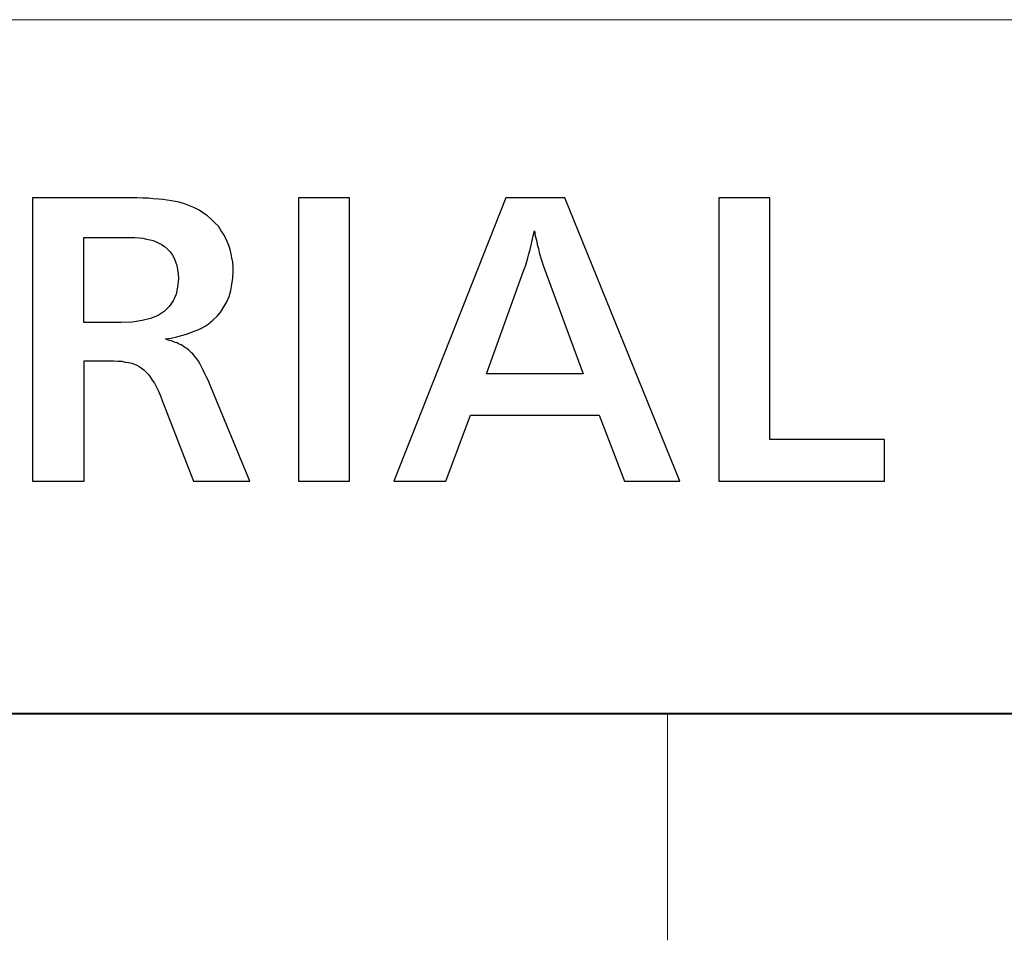
# Model space of a CAD drawing. Units: centimetres. Extents: x -29.3 to 29.4, y -20.7 to 21.
# Drawn here: x -13.8 to -12.9, y -19.7 to -18.9 of the extents above; entities that cross this region are included whole.
import ezdxf

# ---------------------------------------------------------------- set-up
doc = ezdxf.new("R2010")
doc.units = ezdxf.units.CM
doc.header["$MEASUREMENT"] = 0
doc.layers.add('layer 1', color=7, linetype='Continuous')

msp = doc.modelspace()

# ---------------------------------------------------------------- linework, layer by layer
at = {"layer": 'layer 1', "lineweight": 13}
for points in [[(-27.14796, -18.85953), (-27.14796, -18.85953), (-6.60678, -18.85953), (-6.60678, -18.85953)], [(-27.14796, -19.47196), (-27.14796, -19.47196), (-6.60678, -19.47196), (-6.60678, -19.47196)], [(-13.19807, -19.47231), (-13.19807, -19.47231), (-13.19807, -19.67233), (-13.19807, -19.67233)]]:
    msp.add_open_spline(points, degree=3, dxfattribs=at)
at = {"layer": 'layer 1'}
for points, knots in [([(-13.71313, -19.26699), (-13.71313, -19.26699), (-13.75864, -19.26699), (-13.75864, -19.26699), (-13.75864, -19.26699), (-13.75864, -19.26699), (-13.75864, -19.01687), (-13.75864, -19.01687), (-13.75864, -19.01687), (-13.75864, -19.01687), (-13.67115, -19.01687), (-13.67115, -19.01687), (-13.67115, -19.01687), (-13.67115, -19.01687), (-13.66621, -19.01687), (-13.66621, -19.01687), (-13.66621, -19.01687), (-13.66621, -19.01687), (-13.66127, -19.01723), (-13.66127, -19.01723), (-13.66127, -19.01723), (-13.66127, -19.01723), (-13.65633, -19.01723), (-13.65633, -19.01723), (-13.65633, -19.01723), (-13.65633, -19.01723), (-13.6521, -19.01758), (-13.6521, -19.01758), (-13.6521, -19.01758), (-13.6521, -19.01758), (-13.64751, -19.01793), (-13.64751, -19.01793), (-13.64751, -19.01793), (-13.64751, -19.01793), (-13.64363, -19.01828), (-13.64363, -19.01828), (-13.64363, -19.01828), (-13.64363, -19.01828), (-13.63975, -19.01899), (-13.63975, -19.01899), (-13.63975, -19.01899), (-13.63975, -19.01899), (-13.63587, -19.01934), (-13.63587, -19.01934), (-13.63587, -19.01934), (-13.63587, -19.01934), (-13.63269, -19.02005), (-13.63269, -19.02005), (-13.63269, -19.02005), (-13.63269, -19.02005), (-13.62917, -19.02075), (-13.62917, -19.02075), (-13.62917, -19.02075), (-13.62917, -19.02075), (-13.62458, -19.02217), (-13.62458, -19.02217), (-13.62458, -19.02217), (-13.62458, -19.02217), (-13.61999, -19.02393), (-13.61999, -19.02393), (-13.61999, -19.02393), (-13.61999, -19.02393), (-13.61576, -19.02569), (-13.61576, -19.02569), (-13.61576, -19.02569), (-13.61576, -19.02569), (-13.61153, -19.02781), (-13.61153, -19.02781), (-13.61153, -19.02781), (-13.61153, -19.02781), (-13.60765, -19.03028), (-13.60765, -19.03028), (-13.60765, -19.03028), (-13.60765, -19.03028), (-13.60412, -19.03275), (-13.60412, -19.03275), (-13.60412, -19.03275), (-13.60412, -19.03275), (-13.60094, -19.03557), (-13.60094, -19.03557), (-13.60094, -19.03557), (-13.60094, -19.03557), (-13.59777, -19.03875), (-13.59777, -19.03875), (-13.59777, -19.03875), (-13.59777, -19.03875), (-13.59459, -19.04192), (-13.59459, -19.04192), (-13.59459, -19.04192), (-13.59459, -19.04192), (-13.59213, -19.0458), (-13.59213, -19.0458), (-13.59213, -19.0458), (-13.59213, -19.0458), (-13.59001, -19.04898), (-13.59001, -19.04898), (-13.59001, -19.04898), (-13.59001, -19.04898), (-13.58824, -19.05215), (-13.58824, -19.05215), (-13.58824, -19.05215), (-13.58824, -19.05215), (-13.58683, -19.05533), (-13.58683, -19.05533), (-13.58683, -19.05533), (-13.58683, -19.05533), (-13.58542, -19.05885), (-13.58542, -19.05885), (-13.58542, -19.05885), (-13.58542, -19.05885), (-13.58436, -19.06238), (-13.58436, -19.06238), (-13.58436, -19.06238), (-13.58436, -19.06238), (-13.58331, -19.06626), (-13.58331, -19.06626), (-13.58331, -19.06626), (-13.58331, -19.06626), (-13.5826, -19.06979), (-13.5826, -19.06979), (-13.5826, -19.06979), (-13.5826, -19.06979), (-13.58189, -19.07367), (-13.58189, -19.07367), (-13.58189, -19.07367), (-13.58189, -19.07367), (-13.58154, -19.0779), (-13.58154, -19.0779), (-13.58154, -19.0779), (-13.58154, -19.0779), (-13.58154, -19.08214), (-13.58154, -19.08214), (-13.58154, -19.08214), (-13.58154, -19.08214), (-13.58189, -19.08778), (-13.58189, -19.08778), (-13.58189, -19.08778), (-13.58189, -19.08778), (-13.5826, -19.09343), (-13.5826, -19.09343), (-13.5826, -19.09343), (-13.5826, -19.09343), (-13.58366, -19.09872), (-13.58366, -19.09872), (-13.58366, -19.09872), (-13.58366, -19.09872), (-13.58507, -19.10401), (-13.58507, -19.10401), (-13.58507, -19.10401), (-13.58507, -19.10401), (-13.58719, -19.1086), (-13.58719, -19.1086), (-13.58719, -19.1086), (-13.58719, -19.1086), (-13.58966, -19.11318), (-13.58966, -19.11318), (-13.58966, -19.11318), (-13.58966, -19.11318), (-13.59248, -19.11742), (-13.59248, -19.11742), (-13.59248, -19.11742), (-13.59248, -19.11742), (-13.59565, -19.1213), (-13.59565, -19.1213), (-13.59565, -19.1213), (-13.59565, -19.1213), (-13.59953, -19.12482), (-13.59953, -19.12482), (-13.59953, -19.12482), (-13.59953, -19.12482), (-13.60377, -19.12835), (-13.60377, -19.12835), (-13.60377, -19.12835), (-13.60377, -19.12835), (-13.60624, -19.13012), (-13.60624, -19.13012), (-13.60624, -19.13012), (-13.60624, -19.13012), (-13.60906, -19.13153), (-13.60906, -19.13153), (-13.60906, -19.13153), (-13.60906, -19.13153), (-13.61188, -19.13294), (-13.61188, -19.13294), (-13.61188, -19.13294), (-13.61188, -19.13294), (-13.61506, -19.13435), (-13.61506, -19.13435), (-13.61506, -19.13435), (-13.61506, -19.13435), (-13.61894, -19.13576), (-13.61894, -19.13576), (-13.61894, -19.13576), (-13.61894, -19.13576), (-13.62282, -19.13717), (-13.62282, -19.13717), (-13.62282, -19.13717), (-13.62282, -19.13717), (-13.62705, -19.13823), (-13.62705, -19.13823), (-13.62705, -19.13823), (-13.62705, -19.13823), (-13.63128, -19.13964), (-13.63128, -19.13964), (-13.63128, -19.13964), (-13.63128, -19.13964), (-13.63622, -19.1407), (-13.63622, -19.1407), (-13.63622, -19.1407), (-13.63622, -19.1407), (-13.64116, -19.1414), (-13.64116, -19.1414), (-13.64116, -19.1414), (-13.64116, -19.1414), (-13.6394, -19.14211), (-13.6394, -19.14211), (-13.6394, -19.14211), (-13.6394, -19.14211), (-13.63763, -19.14282), (-13.63763, -19.14282), (-13.63763, -19.14282), (-13.63763, -19.14282), (-13.63587, -19.14317), (-13.63587, -19.14317), (-13.63587, -19.14317), (-13.63587, -19.14317), (-13.63411, -19.14387), (-13.63411, -19.14387), (-13.63411, -19.14387), (-13.63411, -19.14387), (-13.63269, -19.14458), (-13.63269, -19.14458), (-13.63269, -19.14458), (-13.63269, -19.14458), (-13.63093, -19.14493), (-13.63093, -19.14493), (-13.63093, -19.14493), (-13.63093, -19.14493), (-13.62987, -19.14564), (-13.62987, -19.14564), (-13.62987, -19.14564), (-13.62987, -19.14564), (-13.62846, -19.14634), (-13.62846, -19.14634), (-13.62846, -19.14634), (-13.62846, -19.14634), (-13.6274, -19.1467), (-13.6274, -19.1467), (-13.6274, -19.1467), (-13.6274, -19.1467), (-13.62599, -19.1474), (-13.62599, -19.1474), (-13.62599, -19.1474), (-13.62599, -19.1474), (-13.62529, -19.14811), (-13.62529, -19.14811), (-13.62529, -19.14811), (-13.62529, -19.14811), (-13.62423, -19.14881), (-13.62423, -19.14881), (-13.62423, -19.14881), (-13.62423, -19.14881), (-13.62317, -19.14952), (-13.62317, -19.14952), (-13.62317, -19.14952), (-13.62317, -19.14952), (-13.62211, -19.15022), (-13.62211, -19.15022), (-13.62211, -19.15022), (-13.62211, -19.15022), (-13.62105, -19.15093), (-13.62105, -19.15093), (-13.62105, -19.15093), (-13.62105, -19.15093), (-13.61999, -19.15199), (-13.61999, -19.15199), (-13.61999, -19.15199), (-13.61999, -19.15199), (-13.61929, -19.15269), (-13.61929, -19.15269), (-13.61929, -19.15269), (-13.61929, -19.15269), (-13.61823, -19.15375), (-13.61823, -19.15375), (-13.61823, -19.15375), (-13.61823, -19.15375), (-13.61717, -19.15446), (-13.61717, -19.15446), (-13.61717, -19.15446), (-13.61717, -19.15446), (-13.61647, -19.15552), (-13.61647, -19.15552), (-13.61647, -19.15552), (-13.61647, -19.15552), (-13.61506, -19.15728), (-13.61506, -19.15728), (-13.61506, -19.15728), (-13.61506, -19.15728), (-13.61364, -19.15904), (-13.61364, -19.15904), (-13.61364, -19.15904), (-13.61364, -19.15904), (-13.61223, -19.16116), (-13.61223, -19.16116), (-13.61223, -19.16116), (-13.61223, -19.16116), (-13.61082, -19.16363), (-13.61082, -19.16363), (-13.61082, -19.16363), (-13.61082, -19.16363), (-13.60941, -19.1661), (-13.60941, -19.1661), (-13.60941, -19.1661), (-13.60941, -19.1661), (-13.608, -19.16892), (-13.608, -19.16892), (-13.608, -19.16892), (-13.608, -19.16892), (-13.60659, -19.1721), (-13.60659, -19.1721), (-13.60659, -19.1721), (-13.60659, -19.1721), (-13.60518, -19.17527), (-13.60518, -19.17527), (-13.60518, -19.17527), (-13.60518, -19.17527), (-13.60341, -19.17845), (-13.60341, -19.17845), (-13.60341, -19.17845), (-13.60341, -19.17845), (-13.602, -19.18233), (-13.602, -19.18233), (-13.602, -19.18233), (-13.602, -19.18233), (-13.56673, -19.26699), (-13.56673, -19.26699), (-13.56673, -19.26699), (-13.56673, -19.26699), (-13.61647, -19.26699), (-13.61647, -19.26699), (-13.61647, -19.26699), (-13.61647, -19.26699), (-13.64434, -19.19573), (-13.64434, -19.19573), (-13.64434, -19.19573), (-13.64434, -19.19573), (-13.64575, -19.1915), (-13.64575, -19.1915), (-13.64575, -19.1915), (-13.64575, -19.1915), (-13.64751, -19.18762), (-13.64751, -19.18762), (-13.64751, -19.18762), (-13.64751, -19.18762), (-13.64928, -19.18409), (-13.64928, -19.18409), (-13.64928, -19.18409), (-13.64928, -19.18409), (-13.65104, -19.18056), (-13.65104, -19.18056), (-13.65104, -19.18056), (-13.65104, -19.18056), (-13.65316, -19.17774), (-13.65316, -19.17774), (-13.65316, -19.17774), (-13.65316, -19.17774), (-13.65492, -19.17492), (-13.65492, -19.17492), (-13.65492, -19.17492), (-13.65492, -19.17492), (-13.65668, -19.17245), (-13.65668, -19.17245), (-13.65668, -19.17245), (-13.65668, -19.17245), (-13.6588, -19.17033), (-13.6588, -19.17033), (-13.6588, -19.17033), (-13.6588, -19.17033), (-13.66056, -19.16857), (-13.66056, -19.16857), (-13.66056, -19.16857), (-13.66056, -19.16857), (-13.66268, -19.1668), (-13.66268, -19.1668), (-13.66268, -19.1668), (-13.66268, -19.1668), (-13.66444, -19.16575), (-13.66444, -19.16575), (-13.66444, -19.16575), (-13.66444, -19.16575), (-13.66656, -19.16469), (-13.66656, -19.16469), (-13.66656, -19.16469), (-13.66656, -19.16469), (-13.66868, -19.16363), (-13.66868, -19.16363), (-13.66868, -19.16363), (-13.66868, -19.16363), (-13.67115, -19.16292), (-13.67115, -19.16292), (-13.67115, -19.16292), (-13.67115, -19.16292), (-13.67397, -19.16222), (-13.67397, -19.16222), (-13.67397, -19.16222), (-13.67397, -19.16222), (-13.67679, -19.16187), (-13.67679, -19.16187), (-13.67679, -19.16187), (-13.67679, -19.16187), (-13.67997, -19.16116), (-13.67997, -19.16116), (-13.67997, -19.16116), (-13.67997, -19.16116), (-13.68349, -19.16116), (-13.68349, -19.16116), (-13.68349, -19.16116), (-13.68349, -19.16116), (-13.68702, -19.16081), (-13.68702, -19.16081), (-13.68702, -19.16081), (-13.68702, -19.16081), (-13.6909, -19.16081), (-13.6909, -19.16081), (-13.6909, -19.16081), (-13.6909, -19.16081), (-13.71313, -19.16081), (-13.71313, -19.16081), (-13.71313, -19.16081), (-13.71313, -19.16081), (-13.71313, -19.26699), (-13.71313, -19.26699), (-13.71313, -19.26699), (-13.71313, -19.26699), (-13.71313, -19.26699), (-13.71313, -19.26699)], [0, 0, 0, 0, 0.009091, 0.009091, 0.009091, 0.009091, 0.018182, 0.018182, 0.018182, 0.018182, 0.027273, 0.027273, 0.027273, 0.027273, 0.036364, 0.036364, 0.036364, 0.036364, 0.045455, 0.045455, 0.045455, 0.045455, 0.054545, 0.054545, 0.054545, 0.054545, 0.063636, 0.063636, 0.063636, 0.063636, 0.072727, 0.072727, 0.072727, 0.072727, 0.081818, 0.081818, 0.081818, 0.081818, 0.090909, 0.090909, 0.090909, 0.090909, 0.1, 0.1, 0.1, 0.1, 0.109091, 0.109091, 0.109091, 0.109091, 0.118182, 0.118182, 0.118182, 0.118182, 0.127273, 0.127273, 0.127273, 0.127273, 0.136364, 0.136364, 0.136364, 0.136364, 0.145455, 0.145455, 0.145455, 0.145455, 0.154545, 0.154545, 0.154545, 0.154545, 0.163636, 0.163636, 0.163636, 0.163636, 0.172727, 0.172727, 0.172727, 0.172727, 0.181818, 0.181818, 0.181818, 0.181818, 0.190909, 0.190909, 0.190909, 0.190909, 0.2, 0.2, 0.2, 0.2, 0.209091, 0.209091, 0.209091, 0.209091, 0.218182, 0.218182, 0.218182, 0.218182, 0.227273, 0.227273, 0.227273, 0.227273, 0.236364, 0.236364, 0.236364, 0.236364, 0.245455, 0.245455, 0.245455, 0.245455, 0.254545, 0.254545, 0.254545, 0.254545, 0.263636, 0.263636, 0.263636, 0.263636, 0.272727, 0.272727, 0.272727, 0.272727, 0.281818, 0.281818, 0.281818, 0.281818, 0.290909, 0.290909, 0.290909, 0.290909, 0.3, 0.3, 0.3, 0.3, 0.309091, 0.309091, 0.309091, 0.309091, 0.318182, 0.318182, 0.318182, 0.318182, 0.327273, 0.327273, 0.327273, 0.327273, 0.336364, 0.336364, 0.336364, 0.336364, 0.345455, 0.345455, 0.345455, 0.345455, 0.354545, 0.354545, 0.354545, 0.354545, 0.363636, 0.363636, 0.363636, 0.363636, 0.372727, 0.372727, 0.372727, 0.372727, 0.381818, 0.381818, 0.381818, 0.381818, 0.390909, 0.390909, 0.390909, 0.390909, 0.4, 0.4, 0.4, 0.4, 0.409091, 0.409091, 0.409091, 0.409091, 0.418182, 0.418182, 0.418182, 0.418182, 0.427273, 0.427273, 0.427273, 0.427273, 0.436364, 0.436364, 0.436364, 0.436364, 0.445455, 0.445455, 0.445455, 0.445455, 0.454545, 0.454545, 0.454545, 0.454545, 0.463636, 0.463636, 0.463636, 0.463636, 0.472727, 0.472727, 0.472727, 0.472727, 0.481818, 0.481818, 0.481818, 0.481818, 0.490909, 0.490909, 0.490909, 0.490909, 0.5, 0.5, 0.5, 0.5, 0.509091, 0.509091, 0.509091, 0.509091, 0.518182, 0.518182, 0.518182, 0.518182, 0.527273, 0.527273, 0.527273, 0.527273, 0.536364, 0.536364, 0.536364, 0.536364, 0.545455, 0.545455, 0.545455, 0.545455, 0.554545, 0.554545, 0.554545, 0.554545, 0.563636, 0.563636, 0.563636, 0.563636, 0.572727, 0.572727, 0.572727, 0.572727, 0.581818, 0.581818, 0.581818, 0.581818, 0.590909, 0.590909, 0.590909, 0.590909, 0.6, 0.6, 0.6, 0.6, 0.609091, 0.609091, 0.609091, 0.609091, 0.618182, 0.618182, 0.618182, 0.618182, 0.627273, 0.627273, 0.627273, 0.627273, 0.636364, 0.636364, 0.636364, 0.636364, 0.645455, 0.645455, 0.645455, 0.645455, 0.654545, 0.654545, 0.654545, 0.654545, 0.663636, 0.663636, 0.663636, 0.663636, 0.672727, 0.672727, 0.672727, 0.672727, 0.681818, 0.681818, 0.681818, 0.681818, 0.690909, 0.690909, 0.690909, 0.690909, 0.7, 0.7, 0.7, 0.7, 0.709091, 0.709091, 0.709091, 0.709091, 0.718182, 0.718182, 0.718182, 0.718182, 0.727273, 0.727273, 0.727273, 0.727273, 0.736364, 0.736364, 0.736364, 0.736364, 0.745455, 0.745455, 0.745455, 0.745455, 0.754545, 0.754545, 0.754545, 0.754545, 0.763636, 0.763636, 0.763636, 0.763636, 0.772727, 0.772727, 0.772727, 0.772727, 0.781818, 0.781818, 0.781818, 0.781818, 0.790909, 0.790909, 0.790909, 0.790909, 0.8, 0.8, 0.8, 0.8, 0.809091, 0.809091, 0.809091, 0.809091, 0.818182, 0.818182, 0.818182, 0.818182, 0.827273, 0.827273, 0.827273, 0.827273, 0.836364, 0.836364, 0.836364, 0.836364, 0.845455, 0.845455, 0.845455, 0.845455, 0.854545, 0.854545, 0.854545, 0.854545, 0.863636, 0.863636, 0.863636, 0.863636, 0.872727, 0.872727, 0.872727, 0.872727, 0.881818, 0.881818, 0.881818, 0.881818, 0.890909, 0.890909, 0.890909, 0.890909, 0.9, 0.9, 0.9, 0.9, 0.909091, 0.909091, 0.909091, 0.909091, 0.918182, 0.918182, 0.918182, 0.918182, 0.927273, 0.927273, 0.927273, 0.927273, 0.936364, 0.936364, 0.936364, 0.936364, 0.945455, 0.945455, 0.945455, 0.945455, 0.954545, 0.954545, 0.954545, 0.954545, 0.963636, 0.963636, 0.963636, 0.963636, 0.972727, 0.972727, 0.972727, 0.972727, 0.981818, 0.981818, 0.981818, 0.981818, 1, 1, 1, 1]), ([(-13.47888, -19.26699), (-13.47888, -19.26699), (-13.52404, -19.26699), (-13.52404, -19.26699), (-13.52404, -19.26699), (-13.52404, -19.26699), (-13.52404, -19.01687), (-13.52404, -19.01687), (-13.52404, -19.01687), (-13.52404, -19.01687), (-13.47888, -19.01687), (-13.47888, -19.01687), (-13.47888, -19.01687), (-13.47888, -19.01687), (-13.47888, -19.26699), (-13.47888, -19.26699), (-13.47888, -19.26699), (-13.47888, -19.26699), (-13.47888, -19.26699), (-13.47888, -19.26699)], [0, 0, 0, 0, 0.166667, 0.166667, 0.166667, 0.166667, 0.333333, 0.333333, 0.333333, 0.333333, 0.5, 0.5, 0.5, 0.5, 0.666667, 0.666667, 0.666667, 0.666667, 1, 1, 1, 1]), ([(-13.18714, -19.26699), (-13.18714, -19.26699), (-13.23617, -19.26699), (-13.23617, -19.26699), (-13.23617, -19.26699), (-13.23617, -19.26699), (-13.2584, -19.20878), (-13.2584, -19.20878), (-13.2584, -19.20878), (-13.2584, -19.20878), (-13.37199, -19.20878), (-13.37199, -19.20878), (-13.37199, -19.20878), (-13.37199, -19.20878), (-13.39386, -19.26699), (-13.39386, -19.26699), (-13.39386, -19.26699), (-13.39386, -19.26699), (-13.43973, -19.26699), (-13.43973, -19.26699), (-13.43973, -19.26699), (-13.43973, -19.26699), (-13.34095, -19.01687), (-13.34095, -19.01687), (-13.34095, -19.01687), (-13.34095, -19.01687), (-13.28874, -19.01687), (-13.28874, -19.01687), (-13.28874, -19.01687), (-13.28874, -19.01687), (-13.18714, -19.26699), (-13.18714, -19.26699), (-13.18714, -19.26699), (-13.18714, -19.26699), (-13.18714, -19.26699), (-13.18714, -19.26699)], [0, 0, 0, 0, 0.1, 0.1, 0.1, 0.1, 0.2, 0.2, 0.2, 0.2, 0.3, 0.3, 0.3, 0.3, 0.4, 0.4, 0.4, 0.4, 0.5, 0.5, 0.5, 0.5, 0.6, 0.6, 0.6, 0.6, 0.7, 0.7, 0.7, 0.7, 0.8, 0.8, 0.8, 0.8, 1, 1, 1, 1]), ([(-13.00651, -19.2303), (-13.00651, -19.2303), (-13.00651, -19.26699), (-13.00651, -19.26699), (-13.00651, -19.26699), (-13.00651, -19.26699), (-13.15292, -19.26699), (-13.15292, -19.26699), (-13.15292, -19.26699), (-13.15292, -19.26699), (-13.15292, -19.01687), (-13.15292, -19.01687), (-13.15292, -19.01687), (-13.15292, -19.01687), (-13.10776, -19.01687), (-13.10776, -19.01687), (-13.10776, -19.01687), (-13.10776, -19.01687), (-13.10776, -19.2303), (-13.10776, -19.2303), (-13.10776, -19.2303), (-13.10776, -19.2303), (-13.00651, -19.2303), (-13.00651, -19.2303), (-13.00651, -19.2303), (-13.00651, -19.2303), (-13.00651, -19.2303), (-13.00651, -19.2303)], [0, 0, 0, 0, 0.125, 0.125, 0.125, 0.125, 0.25, 0.25, 0.25, 0.25, 0.375, 0.375, 0.375, 0.375, 0.5, 0.5, 0.5, 0.5, 0.625, 0.625, 0.625, 0.625, 0.75, 0.75, 0.75, 0.75, 1, 1, 1, 1]), ([(-13.27251, -19.1721), (-13.27251, -19.1721), (-13.30743, -19.0779), (-13.30743, -19.0779), (-13.30743, -19.0779), (-13.30743, -19.0779), (-13.30814, -19.07579), (-13.30814, -19.07579), (-13.30814, -19.07579), (-13.30814, -19.07579), (-13.30884, -19.07367), (-13.30884, -19.07367), (-13.30884, -19.07367), (-13.30884, -19.07367), (-13.30955, -19.07085), (-13.30955, -19.07085), (-13.30955, -19.07085), (-13.30955, -19.07085), (-13.31061, -19.06803), (-13.31061, -19.06803), (-13.31061, -19.06803), (-13.31061, -19.06803), (-13.31131, -19.0652), (-13.31131, -19.0652), (-13.31131, -19.0652), (-13.31131, -19.0652), (-13.31202, -19.06168), (-13.31202, -19.06168), (-13.31202, -19.06168), (-13.31202, -19.06168), (-13.31308, -19.05815), (-13.31308, -19.05815), (-13.31308, -19.05815), (-13.31308, -19.05815), (-13.31378, -19.05427), (-13.31378, -19.05427), (-13.31378, -19.05427), (-13.31378, -19.05427), (-13.31484, -19.05039), (-13.31484, -19.05039), (-13.31484, -19.05039), (-13.31484, -19.05039), (-13.31555, -19.0458), (-13.31555, -19.0458), (-13.31555, -19.0458), (-13.31555, -19.0458), (-13.31661, -19.05039), (-13.31661, -19.05039), (-13.31661, -19.05039), (-13.31661, -19.05039), (-13.31766, -19.05462), (-13.31766, -19.05462), (-13.31766, -19.05462), (-13.31766, -19.05462), (-13.31837, -19.0585), (-13.31837, -19.0585), (-13.31837, -19.0585), (-13.31837, -19.0585), (-13.31943, -19.06238), (-13.31943, -19.06238), (-13.31943, -19.06238), (-13.31943, -19.06238), (-13.32049, -19.06626), (-13.32049, -19.06626), (-13.32049, -19.06626), (-13.32049, -19.06626), (-13.32154, -19.06979), (-13.32154, -19.06979), (-13.32154, -19.06979), (-13.32154, -19.06979), (-13.32225, -19.07297), (-13.32225, -19.07297), (-13.32225, -19.07297), (-13.32225, -19.07297), (-13.32331, -19.07614), (-13.32331, -19.07614), (-13.32331, -19.07614), (-13.32331, -19.07614), (-13.32437, -19.07932), (-13.32437, -19.07932), (-13.32437, -19.07932), (-13.32437, -19.07932), (-13.32543, -19.08214), (-13.32543, -19.08214), (-13.32543, -19.08214), (-13.32543, -19.08214), (-13.35788, -19.1721), (-13.35788, -19.1721), (-13.35788, -19.1721), (-13.35788, -19.1721), (-13.27251, -19.1721), (-13.27251, -19.1721), (-13.27251, -19.1721), (-13.27251, -19.1721), (-13.27251, -19.1721), (-13.27251, -19.1721)], [0, 0, 0, 0, 0.04, 0.04, 0.04, 0.04, 0.08, 0.08, 0.08, 0.08, 0.12, 0.12, 0.12, 0.12, 0.16, 0.16, 0.16, 0.16, 0.2, 0.2, 0.2, 0.2, 0.24, 0.24, 0.24, 0.24, 0.28, 0.28, 0.28, 0.28, 0.32, 0.32, 0.32, 0.32, 0.36, 0.36, 0.36, 0.36, 0.4, 0.4, 0.4, 0.4, 0.44, 0.44, 0.44, 0.44, 0.48, 0.48, 0.48, 0.48, 0.52, 0.52, 0.52, 0.52, 0.56, 0.56, 0.56, 0.56, 0.6, 0.6, 0.6, 0.6, 0.64, 0.64, 0.64, 0.64, 0.68, 0.68, 0.68, 0.68, 0.72, 0.72, 0.72, 0.72, 0.76, 0.76, 0.76, 0.76, 0.8, 0.8, 0.8, 0.8, 0.84, 0.84, 0.84, 0.84, 0.88, 0.88, 0.88, 0.88, 0.92, 0.92, 0.92, 0.92, 1, 1, 1, 1]), ([(-13.71348, -19.12694), (-13.71348, -19.12694), (-13.68032, -19.12694), (-13.68032, -19.12694), (-13.68032, -19.12694), (-13.68032, -19.12694), (-13.67079, -19.12659), (-13.67079, -19.12659), (-13.67079, -19.12659), (-13.67079, -19.12659), (-13.66198, -19.12518), (-13.66198, -19.12518), (-13.66198, -19.12518), (-13.66198, -19.12518), (-13.65457, -19.12341), (-13.65457, -19.12341), (-13.65457, -19.12341), (-13.65457, -19.12341), (-13.64786, -19.12059), (-13.64786, -19.12059), (-13.64786, -19.12059), (-13.64786, -19.12059), (-13.64257, -19.11706), (-13.64257, -19.11706), (-13.64257, -19.11706), (-13.64257, -19.11706), (-13.63799, -19.11283), (-13.63799, -19.11283), (-13.63799, -19.11283), (-13.63799, -19.11283), (-13.63446, -19.10789), (-13.63446, -19.10789), (-13.63446, -19.10789), (-13.63446, -19.10789), (-13.63199, -19.10189), (-13.63199, -19.10189), (-13.63199, -19.10189), (-13.63199, -19.10189), (-13.63058, -19.09554), (-13.63058, -19.09554), (-13.63058, -19.09554), (-13.63058, -19.09554), (-13.62987, -19.08813), (-13.62987, -19.08813), (-13.62987, -19.08813), (-13.62987, -19.08813), (-13.63023, -19.0839), (-13.63023, -19.0839), (-13.63023, -19.0839), (-13.63023, -19.0839), (-13.63058, -19.08002), (-13.63058, -19.08002), (-13.63058, -19.08002), (-13.63058, -19.08002), (-13.63128, -19.07649), (-13.63128, -19.07649), (-13.63128, -19.07649), (-13.63128, -19.07649), (-13.63234, -19.07332), (-13.63234, -19.07332), (-13.63234, -19.07332), (-13.63234, -19.07332), (-13.63375, -19.07014), (-13.63375, -19.07014), (-13.63375, -19.07014), (-13.63375, -19.07014), (-13.63516, -19.06732), (-13.63516, -19.06732), (-13.63516, -19.06732), (-13.63516, -19.06732), (-13.63728, -19.0645), (-13.63728, -19.0645), (-13.63728, -19.0645), (-13.63728, -19.0645), (-13.6394, -19.06203), (-13.6394, -19.06203), (-13.6394, -19.06203), (-13.6394, -19.06203), (-13.64222, -19.05991), (-13.64222, -19.05991), (-13.64222, -19.05991), (-13.64222, -19.05991), (-13.64504, -19.0578), (-13.64504, -19.0578), (-13.64504, -19.0578), (-13.64504, -19.0578), (-13.64716, -19.05674), (-13.64716, -19.05674), (-13.64716, -19.05674), (-13.64716, -19.05674), (-13.64963, -19.05568), (-13.64963, -19.05568), (-13.64963, -19.05568), (-13.64963, -19.05568), (-13.6521, -19.05462), (-13.6521, -19.05462), (-13.6521, -19.05462), (-13.6521, -19.05462), (-13.65492, -19.05392), (-13.65492, -19.05392), (-13.65492, -19.05392), (-13.65492, -19.05392), (-13.65809, -19.05321), (-13.65809, -19.05321), (-13.65809, -19.05321), (-13.65809, -19.05321), (-13.66127, -19.0525), (-13.66127, -19.0525), (-13.66127, -19.0525), (-13.66127, -19.0525), (-13.66444, -19.05215), (-13.66444, -19.05215), (-13.66444, -19.05215), (-13.66444, -19.05215), (-13.66832, -19.0518), (-13.66832, -19.0518), (-13.66832, -19.0518), (-13.66832, -19.0518), (-13.67185, -19.0518), (-13.67185, -19.0518), (-13.67185, -19.0518), (-13.67185, -19.0518), (-13.67609, -19.0518), (-13.67609, -19.0518), (-13.67609, -19.0518), (-13.67609, -19.0518), (-13.71348, -19.0518), (-13.71348, -19.0518), (-13.71348, -19.0518), (-13.71348, -19.0518), (-13.71348, -19.12694), (-13.71348, -19.12694), (-13.71348, -19.12694), (-13.71348, -19.12694), (-13.71348, -19.12694), (-13.71348, -19.12694)], [0, 0, 0, 0, 0.028571, 0.028571, 0.028571, 0.028571, 0.057143, 0.057143, 0.057143, 0.057143, 0.085714, 0.085714, 0.085714, 0.085714, 0.114286, 0.114286, 0.114286, 0.114286, 0.142857, 0.142857, 0.142857, 0.142857, 0.171429, 0.171429, 0.171429, 0.171429, 0.2, 0.2, 0.2, 0.2, 0.228571, 0.228571, 0.228571, 0.228571, 0.257143, 0.257143, 0.257143, 0.257143, 0.285714, 0.285714, 0.285714, 0.285714, 0.314286, 0.314286, 0.314286, 0.314286, 0.342857, 0.342857, 0.342857, 0.342857, 0.371429, 0.371429, 0.371429, 0.371429, 0.4, 0.4, 0.4, 0.4, 0.428571, 0.428571, 0.428571, 0.428571, 0.457143, 0.457143, 0.457143, 0.457143, 0.485714, 0.485714, 0.485714, 0.485714, 0.514286, 0.514286, 0.514286, 0.514286, 0.542857, 0.542857, 0.542857, 0.542857, 0.571429, 0.571429, 0.571429, 0.571429, 0.6, 0.6, 0.6, 0.6, 0.628571, 0.628571, 0.628571, 0.628571, 0.657143, 0.657143, 0.657143, 0.657143, 0.685714, 0.685714, 0.685714, 0.685714, 0.714286, 0.714286, 0.714286, 0.714286, 0.742857, 0.742857, 0.742857, 0.742857, 0.771429, 0.771429, 0.771429, 0.771429, 0.8, 0.8, 0.8, 0.8, 0.828571, 0.828571, 0.828571, 0.828571, 0.857143, 0.857143, 0.857143, 0.857143, 0.885714, 0.885714, 0.885714, 0.885714, 0.914286, 0.914286, 0.914286, 0.914286, 0.942857, 0.942857, 0.942857, 0.942857, 1, 1, 1, 1])]:
    msp.add_open_spline(points, degree=3, knots=knots, dxfattribs=at)
at = {"layer": 'layer 1', "lineweight": 40}
msp.add_open_spline([(28.65195, -19.47231), (28.65195, -19.47231), (-27.14796, -19.47231), (-27.14796, -19.47231)], degree=3, dxfattribs=at)

doc.saveas('drawing.dxf')
